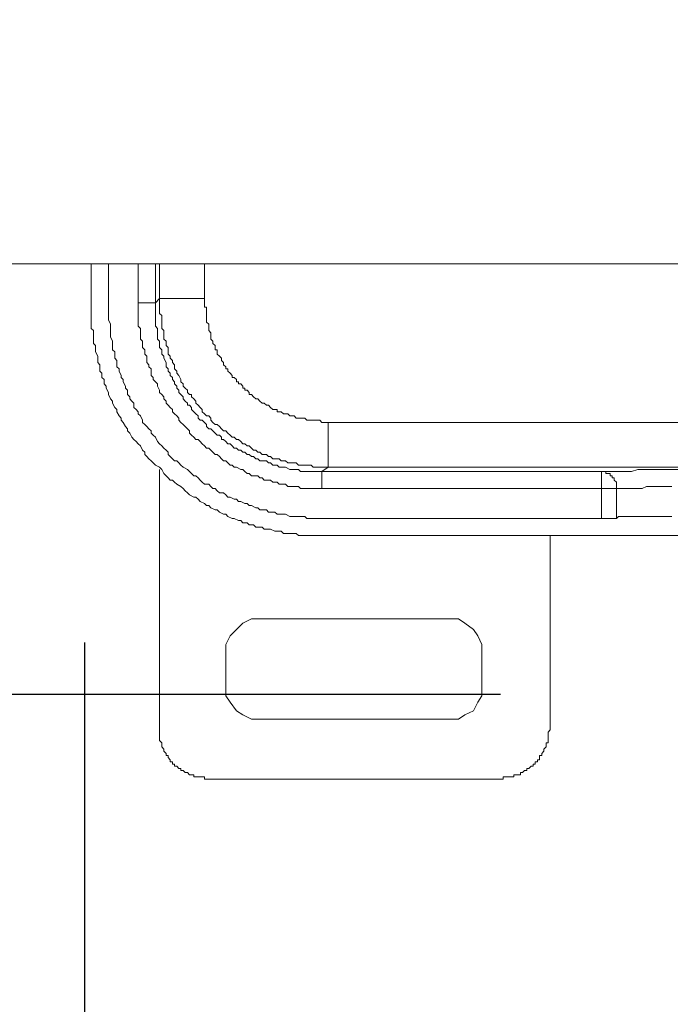
# Model space of a CAD drawing. Units: millimetres. Extents: x 0 to 1260, y 0 to 1782.
# Drawn here: x 557 to 595, y 634 to 692 of the extents above; entities that cross this region are included whole.
import ezdxf

# ---------------------------------------------------------------- set-up
doc = ezdxf.new("R2010")
doc.units = ezdxf.units.MM
doc.header["$LTSCALE"] = 2.5
doc.header["$PDMODE"] = 1
doc.header["$PDSIZE"] = -2
doc.layers.add('DIM', color=3, linetype='Continuous', lineweight=13)
doc.layers.add('MODEL', color=7, linetype='Continuous', lineweight=20)
doc.styles.add('ＭＳ ゴシック', font='msgothic.ttc', dxfattribs={"bigfont": 'ＭＳ ゴシック'})
doc.dimstyles.new('tfrom線あり', dxfattribs={"dimtxt": 14, "dimasz": 4, "dimexe": 0, "dimexo": 10, "dimgap": 5, "dimtad": 1, "dimdec": 0, "dimzin": 11, "dimdsep": 46, "dimtxsty": 'ＭＳ ゴシック', "dimblk": 'DOT', "dimcen": 0, "dimazin": 0, "dimtfac": 1, "dimtdec": 1, "dimtix": 1, "dimtofl": 0, "dimtmove": 0, "dimatfit": 0, "dimldrblk": 'DOT', "dimfxl": 1, "dimfrac": 2, "dimtolj": 1, "dimtzin": 11, "dimarcsym": 0})

# ---------------------------------------------------------------- blocks, each defined once
blk = doc.blocks.new('_DOT')
at = {"color": 0, "linetype": 'ByBlock', "lineweight": -2}
blk.add_line((-0.5, 0), (-1, 0), dxfattribs=at)
at = {"color": 0, "linetype": 'ByBlock', "lineweight": -2, "const_width": 0.5}
blk.add_lwpolyline([(-0.25, 0, 1), (0.25, 0, 1)], format="xyb", close=True, dxfattribs=at)
blk = doc.blocks.new('*D133')
at = {"layer": 'Defpoints', "color": 0, "transparency": 16777216}
for p in [(560.518, 665.233), (829.918, 665.233), (829.918, 544.993)]:
    blk.add_point(p, dxfattribs=at)
at = {"layer": 'DIM', "color": 0, "lineweight": -2, "ltscale": 0.05, "transparency": 16777216}
for p, q in [((560.518, 655.233), (560.518, 544.993)), ((829.918, 655.233), (829.918, 544.993)), ((564.518, 544.993), (825.918, 544.993))]:
    blk.add_line(p, q, dxfattribs=at)
at = {"layer": 'DIM', "color": 0, "lineweight": -2, "transparency": 16777216, "xscale": 4, "yscale": 4, "zscale": 4, "rotation": 180}
blk.add_blockref('_DOT', (560.518, 544.993), dxfattribs=at)
at = {"layer": 'DIM', "color": 0, "lineweight": -2, "transparency": 16777216, "xscale": 4, "yscale": 4, "zscale": 4}
blk.add_blockref('_DOT', (829.918, 544.993), dxfattribs=at)
at = {"layer": 'DIM', "color": 0, "transparency": 16777216, "insert": (695.218, 556.996), "char_height": 14, "attachment_point": 5, "style": 'ＭＳ ゴシック'}
blk.add_mtext('\\A1;269', dxfattribs=at)
blk = doc.blocks.new('*D143')
at = {"layer": 'Defpoints', "color": 0, "transparency": 16777216}
for p in [(540.53, 715.174), (511.019, 652.131), (595.22, 652.131)]:
    blk.add_point(p, dxfattribs=at)
at = {"layer": 'DIM', "color": 0, "lineweight": -2, "transparency": 16777216}
for p, q in [((530.53, 715.174), (511.019, 715.174)), ((511.019, 711.174), (511.019, 656.131)), ((585.22, 652.131), (511.019, 652.131))]:
    blk.add_line(p, q, dxfattribs=at)
at = {"layer": 'DIM', "color": 0, "lineweight": -2, "transparency": 16777216, "xscale": 4, "yscale": 4, "zscale": 4}
for p, rotation in [((511.019, 715.174), 89.99999999999991), ((511.019, 652.131), 269.9999999999999)]:
    blk.add_blockref('_DOT', p, dxfattribs=dict(at, rotation=rotation))
at = {"layer": 'DIM', "color": 0, "transparency": 16777216, "insert": (499.019, 683.652), "char_height": 14, "attachment_point": 5, "rotation": 90, "style": 'ＭＳ ゴシック'}
blk.add_mtext('\\A1;60', dxfattribs=at)

msp = doc.modelspace()

# ---------------------------------------------------------------- linework, layer by layer
at = {"layer": 'MODEL'}
msp.add_line((810.379, 677.713), (540.379, 677.713), dxfattribs=at)
for points in [[(560.918, 675.275), (560.918, 677.713)], [(560.918, 677.713), (560.918, 675.148)], [(561.933, 675.275), (561.933, 677.713)], [(563.708, 675.402), (563.708, 677.713)], [(564.723, 675.402), (564.723, 677.713)], [(564.977, 675.655), (564.977, 677.713)], [(567.64, 675.655), (567.64, 677.713)], [(563.708, 675.148), (563.708, 675.402)], [(564.723, 675.402), (563.708, 675.402)], [(564.977, 675.655), (564.723, 675.402)], [(564.723, 675.148), (564.723, 675.402)], [(564.977, 675.655), (567.64, 675.655)], [(564.977, 675.529), (564.977, 675.655)], [(564.977, 675.275), (564.977, 675.529)], [(567.64, 675.529), (567.64, 675.655)], [(567.64, 675.402), (567.64, 675.529)], [(567.64, 675.275), (567.64, 675.402)], [(560.918, 675.275), (560.918, 675.021)], [(560.918, 675.021), (560.918, 674.894)], [(560.918, 674.894), (560.918, 674.64)], [(561.933, 675.021), (561.933, 675.275)], [(561.933, 674.894), (561.933, 675.021)], [(561.933, 674.767), (561.933, 674.894)], [(563.708, 675.021), (563.708, 675.148)], [(563.708, 674.894), (563.708, 675.021)], [(563.708, 674.64), (563.708, 674.894)], [(564.723, 675.021), (564.723, 675.148)], [(564.723, 674.894), (564.723, 675.021)], [(564.723, 674.767), (564.723, 674.894)], [(564.977, 675.148), (564.977, 675.275)], [(564.977, 675.021), (564.977, 675.148)], [(564.977, 674.894), (564.977, 675.021)], [(564.977, 674.767), (564.977, 674.894)], [(567.64, 675.148), (567.64, 675.275)], [(567.767, 675.148), (567.64, 675.148)], [(567.767, 675.021), (567.767, 675.148)], [(567.767, 674.894), (567.767, 675.021)], [(567.767, 674.767), (567.767, 674.894)], [(560.918, 674.64), (560.918, 674.513)], [(560.918, 674.513), (560.918, 674.26)], [(560.918, 674.26), (560.918, 674.133)], [(561.933, 674.513), (561.933, 674.767)], [(561.933, 674.387), (561.933, 674.513)], [(562.059, 674.133), (561.933, 674.387)], [(563.708, 674.513), (563.708, 674.64)], [(563.708, 674.387), (563.708, 674.513)], [(563.708, 674.26), (563.708, 674.387)], [(563.708, 674.006), (563.708, 674.26)], [(563.708, 674.006), (563.708, 674.26)], [(564.723, 674.64), (564.723, 674.767)], [(564.723, 674.513), (564.723, 674.64)], [(564.723, 674.26), (564.723, 674.513)], [(564.723, 674.133), (564.723, 674.26)], [(564.723, 674.133), (564.723, 674.26)], [(565.104, 674.64), (564.977, 674.767)], [(565.104, 674.387), (565.104, 674.64)], [(565.104, 674.26), (565.104, 674.387)], [(565.104, 674.133), (565.104, 674.26)], [(565.104, 674.133), (565.104, 674.26)], [(567.767, 674.64), (567.767, 674.767)], [(567.767, 674.513), (567.767, 674.64)], [(567.767, 674.387), (567.767, 674.513)], [(567.767, 674.26), (567.767, 674.387)], [(567.767, 674.387), (567.767, 674.387)], [(567.767, 674.26), (567.767, 674.387)], [(567.893, 674.133), (567.767, 674.26)], [(567.893, 674.133), (567.767, 674.26)], [(560.918, 674.133), (560.918, 673.879)], [(560.918, 673.879), (561.045, 673.752)], [(561.045, 673.752), (561.045, 673.498)], [(562.059, 674.006), (562.059, 674.133)], [(562.059, 673.879), (562.059, 674.006)], [(562.059, 673.625), (562.059, 673.879)], [(562.059, 673.498), (562.059, 673.625)], [(563.835, 673.879), (563.708, 674.006)], [(563.835, 673.879), (563.708, 674.006)], [(563.835, 673.752), (563.835, 673.879)], [(563.835, 673.752), (563.835, 673.879)], [(563.835, 673.625), (563.835, 673.752)], [(563.835, 673.625), (563.835, 673.752)], [(563.835, 673.373), (563.835, 673.625)], [(563.835, 673.373), (563.835, 673.625)], [(564.723, 674.006), (564.723, 674.133)], [(564.723, 674.006), (564.723, 674.133)], [(564.85, 673.879), (564.723, 674.006)], [(564.85, 673.879), (564.723, 674.006)], [(564.85, 673.752), (564.85, 673.879)], [(564.85, 673.752), (564.85, 673.879)], [(564.85, 673.625), (564.85, 673.752)], [(564.85, 673.625), (564.85, 673.752)], [(564.85, 673.498), (564.85, 673.625)], [(564.85, 673.498), (564.85, 673.625)], [(565.104, 674.006), (565.104, 674.133)], [(565.104, 674.006), (565.104, 674.133)], [(565.104, 673.879), (565.104, 674.006)], [(565.104, 673.879), (565.104, 674.006)], [(565.23, 673.752), (565.104, 673.879)], [(565.23, 673.752), (565.104, 673.879)], [(565.23, 673.498), (565.23, 673.752)], [(565.23, 673.498), (565.23, 673.752)], [(567.893, 674.006), (567.893, 674.133)], [(567.893, 674.006), (567.893, 674.133)], [(567.893, 673.879), (567.893, 674.006)], [(567.893, 673.879), (567.893, 674.006)], [(567.893, 673.752), (567.893, 673.879)], [(567.893, 673.752), (567.893, 673.879)], [(568.02, 673.625), (567.893, 673.752)], [(567.893, 673.752), (567.893, 673.752)], [(568.02, 673.625), (567.893, 673.752)], [(567.893, 673.752), (567.893, 673.752)], [(568.02, 673.498), (568.02, 673.625)], [(568.02, 673.498), (568.02, 673.625)], [(561.045, 673.498), (561.045, 673.373)], [(561.045, 673.373), (561.045, 673.246)], [(561.045, 673.246), (561.045, 672.992)], [(562.059, 673.373), (562.059, 673.498)], [(562.186, 673.119), (562.059, 673.373)], [(562.186, 672.992), (562.186, 673.119)], [(563.835, 673.246), (563.835, 673.373)], [(563.835, 673.246), (563.835, 673.373)], [(563.962, 673.119), (563.835, 673.246)], [(563.962, 673.119), (563.835, 673.246)], [(563.962, 672.992), (563.962, 673.119)], [(563.962, 672.992), (563.962, 673.119)], [(564.85, 673.246), (564.85, 673.498)], [(564.85, 673.246), (564.85, 673.498)], [(564.977, 673.119), (564.85, 673.246)], [(564.977, 673.119), (564.85, 673.246)], [(564.977, 672.992), (564.977, 673.119)], [(564.977, 672.992), (564.977, 673.119)], [(565.23, 673.373), (565.23, 673.498)], [(565.23, 673.373), (565.23, 673.498)], [(565.23, 673.246), (565.23, 673.373)], [(565.23, 673.246), (565.23, 673.373)], [(565.357, 673.119), (565.23, 673.246)], [(565.357, 673.119), (565.23, 673.246)], [(565.357, 672.992), (565.357, 673.119)], [(565.357, 672.992), (565.357, 673.119)], [(568.02, 673.373), (568.02, 673.498)], [(568.02, 673.373), (568.02, 673.498)], [(568.02, 673.246), (568.02, 673.373)], [(568.02, 673.246), (568.02, 673.373)], [(568.147, 673.119), (568.02, 673.246)], [(568.147, 673.119), (568.02, 673.246)], [(568.147, 672.992), (568.147, 673.119)], [(568.147, 673.119), (568.147, 673.119)], [(568.147, 672.992), (568.147, 673.119)], [(568.147, 673.119), (568.147, 673.119)], [(561.045, 672.992), (561.172, 672.865)], [(561.172, 672.865), (561.172, 672.611)], [(561.172, 672.611), (561.172, 672.484)], [(561.172, 672.484), (561.299, 672.231)], [(562.186, 672.865), (562.186, 672.992)], [(562.186, 672.611), (562.186, 672.865)], [(562.313, 672.484), (562.186, 672.611)], [(562.313, 672.358), (562.313, 672.484)], [(563.962, 672.738), (563.962, 672.992)], [(563.962, 672.738), (563.962, 672.992)], [(564.089, 672.611), (563.962, 672.738)], [(564.089, 672.611), (563.962, 672.738)], [(564.089, 672.484), (564.089, 672.611)], [(564.089, 672.484), (564.089, 672.611)], [(564.089, 672.358), (564.089, 672.484)], [(564.089, 672.358), (564.089, 672.484)], [(564.977, 672.865), (564.977, 672.992)], [(564.977, 672.865), (564.977, 672.992)], [(564.977, 672.738), (564.977, 672.865)], [(564.977, 672.738), (564.977, 672.865)], [(565.104, 672.611), (564.977, 672.738)], [(565.104, 672.611), (564.977, 672.738)], [(565.104, 672.484), (565.104, 672.611)], [(565.104, 672.484), (565.104, 672.611)], [(565.104, 672.358), (565.104, 672.484)], [(565.104, 672.358), (565.104, 672.484)], [(565.357, 672.865), (565.357, 672.992)], [(565.357, 672.865), (565.357, 672.992)], [(565.484, 672.738), (565.357, 672.865)], [(565.484, 672.738), (565.357, 672.865)], [(565.484, 672.484), (565.484, 672.738)], [(565.484, 672.484), (565.484, 672.738)], [(565.484, 672.358), (565.484, 672.484)], [(565.484, 672.358), (565.484, 672.484)], [(568.274, 672.865), (568.147, 672.992)], [(568.274, 672.865), (568.147, 672.992)], [(568.274, 672.738), (568.274, 672.865)], [(568.274, 672.738), (568.274, 672.865)], [(568.274, 672.611), (568.274, 672.738)], [(568.274, 672.611), (568.274, 672.738)], [(568.401, 672.611), (568.274, 672.611)], [(568.401, 672.611), (568.274, 672.611)], [(568.401, 672.484), (568.401, 672.611)], [(568.401, 672.484), (568.401, 672.611)], [(568.401, 672.358), (568.401, 672.484)], [(568.401, 672.358), (568.401, 672.484)], [(561.299, 672.231), (561.299, 672.104)], [(561.299, 672.104), (561.299, 671.85)], [(562.313, 672.104), (562.313, 672.358)], [(562.44, 671.977), (562.313, 672.104)], [(562.44, 671.85), (562.44, 671.977)], [(564.215, 672.231), (564.089, 672.358)], [(564.215, 672.231), (564.089, 672.358)], [(564.215, 671.977), (564.215, 672.231)], [(564.215, 671.977), (564.215, 672.231)], [(564.215, 671.85), (564.215, 671.977)], [(564.215, 671.85), (564.215, 671.977)], [(565.23, 672.231), (565.104, 672.358)], [(565.23, 672.231), (565.104, 672.358)], [(565.23, 672.104), (565.23, 672.231)], [(565.23, 672.104), (565.23, 672.231)], [(565.357, 671.85), (565.23, 672.104)], [(565.357, 671.85), (565.23, 672.104)], [(565.611, 672.231), (565.484, 672.358)], [(565.611, 672.231), (565.484, 672.358)], [(565.611, 672.104), (565.611, 672.231)], [(565.611, 672.104), (565.611, 672.231)], [(565.737, 671.977), (565.611, 672.104)], [(565.737, 671.977), (565.611, 672.104)], [(565.737, 671.85), (565.737, 671.977)], [(565.737, 671.85), (565.737, 671.977)], [(568.528, 672.231), (568.401, 672.358)], [(568.528, 672.231), (568.401, 672.358)], [(568.655, 672.104), (568.528, 672.231)], [(568.528, 672.231), (568.528, 672.231)], [(568.655, 672.104), (568.528, 672.231)], [(568.528, 672.231), (568.528, 672.231)], [(568.655, 671.977), (568.655, 672.104)], [(568.655, 671.977), (568.655, 672.104)], [(568.782, 671.85), (568.655, 671.977)], [(568.782, 671.85), (568.655, 671.977)], [(561.299, 671.85), (561.426, 671.723)], [(561.426, 671.723), (561.426, 671.469)], [(561.426, 671.469), (561.426, 671.342)], [(561.426, 671.342), (561.552, 671.216)], [(562.44, 671.596), (562.44, 671.85)], [(562.567, 671.469), (562.44, 671.596)], [(562.567, 671.342), (562.567, 671.469)], [(562.694, 671.089), (562.567, 671.342)], [(564.342, 671.723), (564.215, 671.85)], [(564.342, 671.723), (564.215, 671.85)], [(564.342, 671.596), (564.342, 671.723)], [(564.342, 671.596), (564.342, 671.723)], [(564.469, 671.469), (564.342, 671.596)], [(564.469, 671.469), (564.342, 671.596)], [(564.469, 671.216), (564.469, 671.469)], [(564.469, 671.216), (564.469, 671.469)], [(565.357, 671.723), (565.357, 671.85)], [(565.357, 671.723), (565.357, 671.85)], [(565.357, 671.596), (565.357, 671.723)], [(565.357, 671.596), (565.357, 671.723)], [(565.484, 671.469), (565.357, 671.596)], [(565.484, 671.469), (565.357, 671.596)], [(565.484, 671.342), (565.484, 671.469)], [(565.484, 671.342), (565.484, 671.469)], [(565.611, 671.216), (565.484, 671.342)], [(565.611, 671.216), (565.484, 671.342)], [(565.864, 671.723), (565.737, 671.85)], [(565.864, 671.723), (565.737, 671.85)], [(565.864, 671.596), (565.864, 671.723)], [(565.864, 671.596), (565.864, 671.723)], [(565.864, 671.469), (565.864, 671.596)], [(565.864, 671.469), (565.864, 671.596)], [(565.991, 671.342), (565.864, 671.469)], [(565.991, 671.342), (565.864, 671.469)], [(565.991, 671.216), (565.991, 671.342)], [(565.991, 671.216), (565.991, 671.342)], [(568.782, 671.723), (568.782, 671.85)], [(568.782, 671.85), (568.782, 671.85)], [(568.782, 671.723), (568.782, 671.85)], [(568.782, 671.85), (568.782, 671.85)], [(568.908, 671.596), (568.782, 671.723)], [(568.908, 671.596), (568.782, 671.723)], [(568.908, 671.469), (568.908, 671.596)], [(568.908, 671.469), (568.908, 671.596)], [(569.035, 671.469), (568.908, 671.469)], [(569.035, 671.469), (568.908, 671.469)], [(569.035, 671.342), (569.035, 671.469)], [(569.035, 671.342), (569.035, 671.469)], [(569.162, 671.216), (569.035, 671.342)], [(569.162, 671.216), (569.035, 671.342)], [(561.552, 671.216), (561.552, 670.962)], [(561.552, 670.962), (561.679, 670.836)], [(561.679, 670.836), (561.679, 670.582)], [(562.694, 670.962), (562.694, 671.089)], [(562.82, 670.836), (562.694, 670.962)], [(562.82, 670.709), (562.82, 670.836)], [(562.947, 670.455), (562.82, 670.709)], [(564.469, 671.089), (564.469, 671.216)], [(564.469, 671.089), (564.469, 671.216)], [(564.596, 670.962), (564.469, 671.089)], [(564.596, 670.962), (564.469, 671.089)], [(564.596, 670.836), (564.596, 670.962)], [(564.723, 670.709), (564.596, 670.836)], [(564.85, 670.582), (564.723, 670.709)], [(565.611, 671.089), (565.611, 671.216)], [(565.611, 671.089), (565.611, 671.216)], [(565.737, 670.962), (565.611, 671.089)], [(565.737, 670.962), (565.611, 671.089)], [(565.737, 670.836), (565.737, 670.962)], [(565.737, 670.836), (565.737, 670.962)], [(565.864, 670.709), (565.737, 670.836)], [(565.864, 670.709), (565.737, 670.836)], [(565.864, 670.582), (565.864, 670.709)], [(565.864, 670.582), (565.864, 670.709)], [(566.118, 671.089), (565.991, 671.216)], [(566.118, 671.089), (565.991, 671.216)], [(566.245, 670.836), (566.118, 671.089)], [(566.245, 670.836), (566.118, 671.089)], [(566.245, 670.709), (566.245, 670.836)], [(566.245, 670.709), (566.245, 670.836)], [(566.372, 670.582), (566.245, 670.709)], [(569.289, 671.089), (569.162, 671.216)], [(569.162, 671.216), (569.162, 671.216)], [(569.289, 671.089), (569.162, 671.216)], [(569.162, 671.216), (569.162, 671.216)], [(569.289, 670.962), (569.289, 671.089)], [(569.289, 670.962), (569.289, 671.089)], [(569.416, 670.962), (569.289, 670.962)], [(569.416, 670.962), (569.289, 670.962)], [(569.542, 670.836), (569.416, 670.962)], [(569.542, 670.836), (569.416, 670.962)], [(569.542, 670.709), (569.542, 670.836)], [(569.542, 670.709), (569.542, 670.836)], [(569.669, 670.709), (569.542, 670.709)], [(569.669, 670.709), (569.542, 670.709)], [(569.669, 670.582), (569.669, 670.709)], [(569.669, 670.582), (569.669, 670.709)], [(561.679, 670.582), (561.806, 670.455)], [(561.806, 670.455), (561.806, 670.328)], [(561.806, 670.328), (561.933, 670.075)], [(562.947, 670.328), (562.947, 670.455)], [(563.074, 670.202), (562.947, 670.328)], [(563.074, 669.948), (563.074, 670.202)], [(564.85, 670.455), (564.85, 670.582)], [(564.977, 670.202), (564.85, 670.455)], [(564.977, 670.075), (564.977, 670.202)], [(565.991, 670.455), (565.864, 670.582)], [(565.991, 670.455), (565.864, 670.582)], [(565.991, 670.328), (565.991, 670.455)], [(565.991, 670.328), (565.991, 670.455)], [(566.118, 670.202), (565.991, 670.328)], [(566.118, 670.075), (566.118, 670.202)], [(566.372, 670.455), (566.372, 670.582)], [(566.498, 670.328), (566.372, 670.455)], [(566.625, 670.202), (566.498, 670.328)], [(566.625, 670.075), (566.625, 670.202)], [(569.796, 670.582), (569.669, 670.582)], [(569.796, 670.582), (569.669, 670.582)], [(569.923, 670.455), (569.796, 670.582)], [(569.923, 670.455), (569.796, 670.582)], [(569.923, 670.328), (569.923, 670.455)], [(569.923, 670.328), (569.923, 670.455)], [(570.049, 670.328), (569.923, 670.328)], [(570.049, 670.328), (569.923, 670.328)], [(570.049, 670.202), (570.049, 670.328)], [(570.049, 670.202), (570.049, 670.328)], [(570.176, 670.202), (570.049, 670.202)], [(570.176, 670.202), (570.049, 670.202)], [(570.303, 670.075), (570.176, 670.202)], [(570.303, 670.075), (570.176, 670.202)], [(561.933, 670.075), (561.933, 669.948)], [(561.933, 669.948), (562.059, 669.694)], [(562.059, 669.694), (562.186, 669.567)], [(562.186, 669.567), (562.186, 669.44)], [(563.201, 669.821), (563.074, 669.948)], [(563.201, 669.694), (563.201, 669.821)], [(563.328, 669.567), (563.201, 669.694)], [(563.455, 669.44), (563.328, 669.567)], [(565.104, 669.948), (564.977, 670.075)], [(565.23, 669.821), (565.104, 669.948)], [(565.23, 669.694), (565.23, 669.821)], [(565.357, 669.567), (565.23, 669.694)], [(565.357, 669.44), (565.357, 669.567)], [(566.245, 669.948), (566.118, 670.075)], [(566.372, 669.821), (566.245, 669.948)], [(566.372, 669.694), (566.372, 669.821)], [(566.498, 669.567), (566.372, 669.694)], [(566.625, 669.44), (566.498, 669.567)], [(566.752, 669.948), (566.625, 670.075)], [(566.879, 669.948), (566.752, 669.948)], [(566.879, 669.821), (566.879, 669.948)], [(567.006, 669.694), (566.879, 669.821)], [(567.133, 669.567), (567.006, 669.694)], [(567.133, 669.44), (567.133, 669.567)], [(570.303, 669.948), (570.303, 670.075)], [(570.303, 669.948), (570.303, 670.075)], [(570.43, 669.948), (570.303, 669.948)], [(570.43, 669.948), (570.303, 669.948)], [(570.557, 669.821), (570.43, 669.948)], [(570.557, 669.821), (570.43, 669.948)], [(570.684, 669.694), (570.557, 669.821)], [(570.557, 669.821), (570.557, 669.821)], [(570.684, 669.694), (570.557, 669.821)], [(570.557, 669.821), (570.557, 669.821)], [(570.811, 669.694), (570.684, 669.694)], [(570.811, 669.694), (570.684, 669.694)], [(570.938, 669.567), (570.811, 669.694)], [(570.938, 669.567), (570.811, 669.694)], [(571.064, 669.44), (570.938, 669.567)], [(570.938, 669.567), (570.938, 669.567)], [(571.064, 669.44), (570.938, 669.567)], [(570.938, 669.567), (570.938, 669.567)], [(562.186, 669.44), (562.313, 669.187)], [(562.313, 669.187), (562.44, 669.06)], [(562.44, 669.06), (562.44, 668.933)], [(563.455, 669.187), (563.455, 669.44)], [(563.582, 669.06), (563.455, 669.187)], [(563.708, 668.933), (563.582, 669.06)], [(565.484, 669.313), (565.357, 669.44)], [(565.611, 669.187), (565.484, 669.313)], [(565.737, 669.06), (565.611, 669.187)], [(565.737, 668.933), (565.737, 669.06)], [(566.625, 669.313), (566.625, 669.44)], [(566.752, 669.313), (566.625, 669.313)], [(566.879, 669.187), (566.752, 669.313)], [(566.879, 669.06), (566.879, 669.187)], [(567.006, 668.933), (566.879, 669.06)], [(567.26, 669.313), (567.133, 669.44)], [(567.386, 669.187), (567.26, 669.313)], [(567.513, 669.06), (567.386, 669.187)], [(567.513, 668.933), (567.513, 669.06)], [(571.191, 669.44), (571.064, 669.44)], [(571.191, 669.44), (571.064, 669.44)], [(571.318, 669.313), (571.191, 669.44)], [(571.191, 669.44), (571.191, 669.44)], [(571.318, 669.313), (571.191, 669.44)], [(571.191, 669.44), (571.191, 669.44)], [(571.445, 669.313), (571.318, 669.313)], [(571.445, 669.313), (571.318, 669.313)], [(571.571, 669.187), (571.445, 669.313)], [(571.571, 669.187), (571.445, 669.313)], [(571.698, 669.06), (571.571, 669.187)], [(571.571, 669.187), (571.571, 669.187)], [(571.698, 669.06), (571.571, 669.187)], [(571.571, 669.187), (571.571, 669.187)], [(571.825, 669.06), (571.698, 669.06)], [(571.825, 669.06), (571.698, 669.06)], [(571.952, 669.06), (571.825, 669.06)], [(571.952, 669.06), (571.825, 669.06)], [(571.952, 668.933), (571.952, 669.06)], [(571.952, 668.933), (571.952, 669.06)], [(562.44, 668.933), (562.567, 668.679)], [(562.567, 668.679), (562.694, 668.552)], [(562.694, 668.552), (562.694, 668.426)], [(562.694, 668.426), (562.82, 668.299)], [(563.708, 668.806), (563.708, 668.933)], [(563.835, 668.679), (563.708, 668.806)], [(563.962, 668.426), (563.835, 668.679)], [(563.962, 668.299), (563.962, 668.426)], [(565.864, 668.806), (565.737, 668.933)], [(565.991, 668.679), (565.864, 668.806)], [(566.118, 668.552), (565.991, 668.679)], [(566.118, 668.426), (566.118, 668.552)], [(566.118, 668.426), (566.118, 668.552)], [(566.245, 668.299), (566.118, 668.426)], [(567.133, 668.806), (567.006, 668.933)], [(567.26, 668.679), (567.133, 668.806)], [(567.26, 668.552), (567.26, 668.679)], [(567.386, 668.426), (567.26, 668.552)], [(567.513, 668.426), (567.386, 668.426)], [(567.64, 668.806), (567.513, 668.933)], [(567.64, 668.299), (567.513, 668.426)], [(567.767, 668.679), (567.64, 668.806)], [(567.893, 668.679), (567.767, 668.679)], [(568.02, 668.552), (567.893, 668.679)], [(568.02, 668.426), (568.02, 668.552)], [(568.147, 668.299), (568.02, 668.426)], [(572.079, 668.933), (571.952, 668.933)], [(572.079, 668.933), (571.952, 668.933)], [(572.206, 668.933), (572.079, 668.933)], [(572.206, 668.933), (572.079, 668.933)], [(572.333, 668.806), (572.206, 668.933)], [(572.333, 668.806), (572.206, 668.933)], [(572.459, 668.806), (572.333, 668.806)], [(572.459, 668.806), (572.333, 668.806)], [(572.586, 668.806), (572.459, 668.806)], [(572.459, 668.806), (572.459, 668.806)], [(572.586, 668.806), (572.459, 668.806)], [(572.459, 668.806), (572.459, 668.806)], [(572.713, 668.679), (572.586, 668.806)], [(572.713, 668.679), (572.586, 668.806)], [(572.84, 668.679), (572.713, 668.679)], [(572.84, 668.679), (572.713, 668.679)], [(572.967, 668.679), (572.84, 668.679)], [(572.967, 668.679), (572.84, 668.679)], [(573.094, 668.552), (572.967, 668.679)], [(573.094, 668.552), (572.967, 668.679)], [(573.22, 668.552), (573.094, 668.552)], [(573.094, 668.552), (573.094, 668.552)], [(573.22, 668.552), (573.094, 668.552)], [(573.094, 668.552), (573.094, 668.552)], [(573.347, 668.552), (573.22, 668.552)], [(573.347, 668.552), (573.22, 668.552)], [(573.474, 668.552), (573.347, 668.552)], [(573.474, 668.552), (573.347, 668.552)], [(573.601, 668.552), (573.474, 668.552)], [(573.601, 668.552), (573.474, 668.552)], [(573.727, 668.426), (573.601, 668.552)], [(573.727, 668.426), (573.601, 668.552)], [(573.854, 668.426), (573.727, 668.426)], [(573.727, 668.426), (573.727, 668.426)], [(573.854, 668.426), (573.727, 668.426)], [(573.727, 668.426), (573.727, 668.426)], [(573.981, 668.426), (573.854, 668.426)], [(573.981, 668.426), (573.854, 668.426)], [(574.108, 668.426), (573.981, 668.426)], [(574.108, 668.426), (573.981, 668.426)], [(574.235, 668.426), (574.108, 668.426)], [(574.235, 668.426), (574.108, 668.426)], [(574.362, 668.426), (574.235, 668.426)], [(574.362, 668.426), (574.235, 668.426)], [(574.489, 668.426), (574.362, 668.426)], [(574.489, 668.426), (574.362, 668.426)], [(574.616, 668.299), (574.489, 668.426)], [(574.489, 668.426), (574.489, 668.426)], [(562.82, 668.299), (562.947, 668.046)], [(562.947, 668.046), (563.074, 667.919)], [(563.074, 667.919), (563.074, 667.792)], [(563.074, 667.792), (563.201, 667.665)], [(564.089, 668.172), (563.962, 668.299)], [(564.215, 668.046), (564.089, 668.172)], [(564.342, 667.919), (564.215, 668.046)], [(564.469, 667.792), (564.342, 667.919)], [(564.469, 667.665), (564.469, 667.792)], [(566.372, 668.172), (566.245, 668.299)], [(566.498, 668.046), (566.372, 668.172)], [(566.625, 667.919), (566.498, 668.046)], [(566.752, 667.792), (566.625, 667.919)], [(566.752, 667.665), (566.752, 667.792)], [(567.767, 668.172), (567.64, 668.299)], [(567.767, 668.046), (567.767, 668.172)], [(567.893, 667.919), (567.767, 668.046)], [(568.02, 667.919), (567.893, 667.919)], [(568.147, 667.792), (568.02, 667.919)], [(568.274, 668.172), (568.147, 668.299)], [(568.274, 667.665), (568.147, 667.792)], [(568.401, 668.172), (568.274, 668.172)], [(568.528, 668.046), (568.401, 668.172)], [(568.655, 667.919), (568.528, 668.046)], [(568.782, 667.792), (568.655, 667.919)], [(568.908, 667.792), (568.782, 667.792)], [(569.035, 667.665), (568.908, 667.792)], [(574.742, 668.299), (574.616, 668.299)], [(574.869, 668.299), (574.742, 668.299)], [(574.996, 668.299), (574.869, 668.299)], [(574.996, 665.636), (574.996, 668.299)], [(815.841, 668.299), (574.996, 668.299)], [(563.201, 667.665), (563.328, 667.411)], [(563.328, 667.411), (563.455, 667.284)], [(563.455, 667.284), (563.582, 667.157)], [(564.596, 667.538), (564.469, 667.665)], [(564.723, 667.411), (564.596, 667.538)], [(564.85, 667.157), (564.723, 667.411)], [(566.879, 667.538), (566.752, 667.665)], [(567.006, 667.411), (566.879, 667.538)], [(567.133, 667.284), (567.006, 667.411)], [(567.26, 667.284), (567.133, 667.284)], [(567.386, 667.157), (567.26, 667.284)], [(568.401, 667.538), (568.274, 667.665)], [(568.528, 667.538), (568.401, 667.538)], [(568.655, 667.411), (568.528, 667.538)], [(568.655, 667.284), (568.655, 667.411)], [(568.782, 667.284), (568.655, 667.284)], [(568.908, 667.157), (568.782, 667.284)], [(569.162, 667.538), (569.035, 667.665)], [(569.289, 667.411), (569.162, 667.538)], [(569.416, 667.411), (569.289, 667.411)], [(569.542, 667.284), (569.416, 667.411)], [(569.669, 667.284), (569.542, 667.284)], [(569.796, 667.157), (569.669, 667.284)], [(563.582, 667.157), (563.708, 667.031)], [(563.708, 667.031), (563.835, 666.904)], [(563.835, 666.904), (563.962, 666.65)], [(563.962, 666.65), (564.089, 666.523)], [(564.977, 667.031), (564.85, 667.157)], [(565.104, 666.904), (564.977, 667.031)], [(565.23, 666.777), (565.104, 666.904)], [(565.357, 666.65), (565.23, 666.777)], [(565.484, 666.523), (565.357, 666.65)], [(567.513, 667.031), (567.386, 667.157)], [(567.64, 666.904), (567.513, 667.031)], [(567.767, 666.777), (567.64, 666.904)], [(567.893, 666.777), (567.767, 666.777)], [(568.02, 666.65), (567.893, 666.777)], [(568.147, 666.523), (568.02, 666.65)], [(569.035, 667.031), (568.908, 667.157)], [(569.162, 667.031), (569.035, 667.031)], [(569.289, 666.904), (569.162, 667.031)], [(569.416, 666.777), (569.289, 666.904)], [(569.542, 666.777), (569.416, 666.777)], [(569.669, 666.65), (569.542, 666.777)], [(569.796, 666.65), (569.669, 666.65)], [(569.923, 667.031), (569.796, 667.157)], [(569.923, 666.523), (569.796, 666.65)], [(570.049, 667.031), (569.923, 667.031)], [(570.176, 666.904), (570.049, 667.031)], [(570.303, 666.904), (570.176, 666.904)], [(570.43, 666.777), (570.303, 666.904)], [(570.557, 666.65), (570.43, 666.777)], [(570.684, 666.65), (570.557, 666.65)], [(570.811, 666.523), (570.684, 666.65)], [(564.089, 666.523), (564.089, 666.396)], [(564.089, 666.396), (564.215, 666.269)], [(564.215, 666.269), (564.342, 666.142)], [(564.342, 666.142), (564.469, 666.017)], [(565.484, 666.396), (565.484, 666.523)], [(565.611, 666.269), (565.484, 666.396)], [(565.737, 666.142), (565.611, 666.269)], [(565.864, 666.017), (565.737, 666.142)], [(568.274, 666.396), (568.147, 666.523)], [(568.401, 666.396), (568.274, 666.396)], [(568.528, 666.269), (568.401, 666.396)], [(568.655, 666.142), (568.528, 666.269)], [(568.782, 666.017), (568.655, 666.142)], [(570.049, 666.523), (569.923, 666.523)], [(570.176, 666.396), (570.049, 666.523)], [(570.303, 666.396), (570.176, 666.396)], [(570.43, 666.269), (570.303, 666.396)], [(570.557, 666.269), (570.43, 666.269)], [(570.684, 666.142), (570.557, 666.269)], [(570.811, 666.142), (570.684, 666.142)], [(570.938, 666.523), (570.811, 666.523)], [(570.938, 666.017), (570.811, 666.142)], [(571.064, 666.396), (570.938, 666.523)], [(571.191, 666.396), (571.064, 666.396)], [(571.318, 666.396), (571.191, 666.396)], [(571.445, 666.269), (571.318, 666.396)], [(571.571, 666.269), (571.445, 666.269)], [(571.698, 666.142), (571.571, 666.269)], [(571.952, 666.142), (571.698, 666.142)], [(572.079, 666.142), (571.952, 666.142)], [(572.206, 666.017), (572.079, 666.142)], [(564.469, 666.017), (564.596, 665.89)], [(564.596, 665.89), (564.723, 665.763)], [(564.723, 665.763), (564.977, 665.636)], [(564.977, 665.636), (565.104, 665.509)], [(564.977, 665.509), (564.977, 665.255)], [(565.104, 665.509), (565.23, 665.255)], [(565.991, 666.017), (565.864, 666.017)], [(566.118, 665.89), (565.991, 666.017)], [(566.245, 665.763), (566.118, 665.89)], [(566.372, 665.636), (566.245, 665.763)], [(566.625, 665.509), (566.372, 665.636)], [(566.752, 665.382), (566.625, 665.509)], [(568.908, 666.017), (568.782, 666.017)], [(569.035, 665.89), (568.908, 666.017)], [(569.162, 665.763), (569.035, 665.89)], [(569.289, 665.763), (569.162, 665.763)], [(569.416, 665.636), (569.289, 665.763)], [(569.542, 665.636), (569.416, 665.636)], [(569.796, 665.509), (569.542, 665.636)], [(569.923, 665.509), (569.796, 665.509)], [(570.049, 665.382), (569.923, 665.509)], [(571.064, 666.017), (570.938, 666.017)], [(571.318, 666.017), (571.064, 666.017)], [(571.445, 665.89), (571.318, 666.017)], [(571.571, 665.89), (571.445, 665.89)], [(571.698, 665.763), (571.571, 665.89)], [(571.825, 665.763), (571.698, 665.763)], [(571.952, 665.763), (571.825, 665.763)], [(572.079, 665.636), (571.952, 665.763)], [(572.206, 665.636), (572.079, 665.636)], [(572.333, 666.017), (572.206, 666.017)], [(572.333, 665.636), (572.206, 665.636)], [(572.459, 666.017), (572.333, 666.017)], [(572.459, 665.636), (572.333, 665.636)], [(572.586, 665.89), (572.459, 666.017)], [(572.713, 665.509), (572.459, 665.636)], [(572.713, 665.89), (572.586, 665.89)], [(572.84, 665.89), (572.713, 665.89)], [(572.84, 665.509), (572.713, 665.509)], [(573.094, 665.89), (572.84, 665.89)], [(572.967, 665.509), (572.84, 665.509)], [(573.094, 665.509), (572.967, 665.509)], [(573.22, 665.763), (573.094, 665.89)], [(573.22, 665.509), (573.094, 665.509)], [(573.347, 665.763), (573.22, 665.763)], [(573.347, 665.382), (573.22, 665.509)], [(573.474, 665.763), (573.347, 665.763)], [(573.601, 665.763), (573.474, 665.763)], [(573.727, 665.763), (573.601, 665.763)], [(573.981, 665.763), (573.727, 665.763)], [(574.108, 665.636), (573.981, 665.763)], [(574.235, 665.636), (574.108, 665.636)], [(574.362, 665.636), (574.235, 665.636)], [(574.489, 665.636), (574.362, 665.636)], [(574.616, 665.636), (574.489, 665.636)], [(574.996, 665.636), (574.616, 665.382)], [(574.869, 665.636), (574.616, 665.636)], [(574.996, 665.636), (574.869, 665.636)], [(815.841, 665.636), (574.996, 665.636)], [(593.386, 665.509), (593.005, 665.382)], [(594.02, 665.509), (593.386, 665.509)], [(594.527, 665.509), (594.02, 665.509)], [(595.162, 665.509), (594.527, 665.509)], [(595.796, 665.509), (595.162, 665.509)], [(564.977, 665.255), (564.977, 664.875)], [(564.977, 664.875), (564.977, 664.494)], [(565.23, 665.255), (565.357, 665.128)], [(565.357, 665.128), (565.484, 665.001)], [(565.484, 665.001), (565.611, 664.875)], [(565.611, 664.875), (565.737, 664.875)], [(565.737, 664.875), (565.864, 664.748)], [(566.879, 665.255), (566.752, 665.382)], [(567.006, 665.128), (566.879, 665.255)], [(567.133, 665.128), (567.006, 665.128)], [(567.26, 665.001), (567.133, 665.128)], [(567.386, 664.875), (567.26, 665.001)], [(567.513, 664.748), (567.386, 664.875)], [(570.176, 665.255), (570.049, 665.382)], [(570.303, 665.255), (570.176, 665.255)], [(570.43, 665.128), (570.303, 665.255)], [(570.684, 665.128), (570.43, 665.128)], [(570.811, 665.128), (570.684, 665.128)], [(570.938, 665.001), (570.811, 665.128)], [(571.064, 665.001), (570.938, 665.001)], [(571.191, 664.875), (571.064, 665.001)], [(571.318, 664.875), (571.191, 664.875)], [(571.571, 664.875), (571.318, 664.875)], [(571.698, 664.748), (571.571, 664.875)], [(573.474, 665.382), (573.347, 665.382)], [(573.601, 665.382), (573.474, 665.382)], [(573.854, 665.382), (573.601, 665.382)], [(573.981, 665.382), (573.854, 665.382)], [(574.108, 665.382), (573.981, 665.382)], [(574.235, 665.382), (574.108, 665.382)], [(574.362, 665.382), (574.235, 665.382)], [(574.489, 665.382), (574.362, 665.382)], [(574.616, 665.382), (574.489, 665.382)], [(574.616, 665.382), (574.616, 664.367)], [(591.23, 665.382), (574.616, 665.382)], [(591.23, 665.382), (591.23, 662.592)], [(591.23, 665.382), (591.23, 665.382)], [(591.23, 665.382), (591.23, 665.382)], [(591.23, 665.382), (591.23, 665.382)], [(591.23, 665.382), (591.357, 665.382)], [(591.357, 665.382), (591.23, 665.382)], [(591.357, 665.382), (591.357, 665.382)], [(591.357, 665.382), (591.357, 665.382)], [(591.357, 665.382), (591.357, 665.382)], [(591.357, 665.382), (591.357, 665.382)], [(591.357, 665.382), (591.484, 665.382)], [(591.484, 665.382), (591.357, 665.382)], [(591.484, 665.382), (591.484, 665.382)], [(591.484, 665.382), (591.484, 665.255)], [(591.611, 665.382), (591.484, 665.382)], [(591.484, 665.255), (591.484, 665.255)], [(591.484, 665.255), (591.484, 665.255)], [(591.484, 665.255), (591.611, 665.255)], [(591.864, 665.382), (591.611, 665.382)], [(591.611, 665.255), (591.611, 665.255)], [(591.611, 665.255), (591.611, 665.255)], [(591.611, 665.255), (591.611, 665.255)], [(591.611, 665.255), (591.611, 665.255)], [(591.611, 665.255), (591.611, 665.255)], [(591.611, 665.255), (591.737, 665.255)], [(591.737, 665.255), (591.737, 665.255)], [(591.737, 665.255), (591.737, 665.128)], [(591.737, 665.128), (591.737, 665.128)], [(591.737, 665.128), (591.737, 665.128)], [(591.737, 665.128), (591.737, 665.128)], [(591.737, 665.128), (591.864, 665.128)], [(592.118, 665.382), (591.864, 665.382)], [(591.864, 665.128), (591.864, 665.128)], [(591.864, 665.128), (591.864, 665.128)], [(591.864, 665.128), (591.864, 665.128)], [(591.864, 665.128), (591.864, 665.001)], [(591.864, 665.001), (591.864, 665.001)], [(591.864, 665.001), (591.864, 665.001)], [(591.864, 665.001), (591.991, 665.001)], [(591.991, 665.001), (591.991, 665.001)], [(591.991, 665.001), (591.991, 665.001)], [(591.991, 665.001), (591.991, 665.001)], [(591.991, 665.001), (591.991, 664.875)], [(591.991, 664.875), (591.991, 664.875)], [(591.991, 664.875), (591.991, 664.875)], [(591.991, 664.875), (591.991, 664.875)], [(591.991, 664.875), (591.991, 664.875)], [(591.991, 664.875), (592.118, 664.748)], [(592.371, 665.382), (592.118, 665.382)], [(592.752, 665.382), (592.371, 665.382)], [(593.005, 665.382), (592.752, 665.382)], [(564.977, 664.494), (564.977, 664.494)], [(564.977, 664.494), (564.977, 664.367)], [(564.977, 664.367), (564.977, 664.367)], [(564.977, 664.367), (564.977, 664.367)], [(564.977, 664.367), (564.977, 664.24)], [(565.864, 664.748), (565.991, 664.621)], [(565.991, 664.621), (566.245, 664.494)], [(566.245, 664.494), (566.372, 664.367)], [(566.372, 664.367), (566.498, 664.24)], [(567.64, 664.621), (567.513, 664.748)], [(567.893, 664.621), (567.64, 664.621)], [(568.02, 664.494), (567.893, 664.621)], [(568.147, 664.367), (568.02, 664.494)], [(568.274, 664.367), (568.147, 664.367)], [(568.401, 664.24), (568.274, 664.367)], [(571.825, 664.748), (571.698, 664.748)], [(571.952, 664.748), (571.825, 664.748)], [(572.079, 664.621), (571.952, 664.748)], [(572.333, 664.621), (572.079, 664.621)], [(572.459, 664.621), (572.333, 664.621)], [(572.586, 664.494), (572.459, 664.621)], [(572.713, 664.494), (572.586, 664.494)], [(572.967, 664.494), (572.713, 664.494)], [(573.094, 664.494), (572.967, 664.494)], [(573.22, 664.494), (573.094, 664.494)], [(573.347, 664.367), (573.22, 664.494)], [(573.601, 664.367), (573.347, 664.367)], [(573.727, 664.367), (573.601, 664.367)], [(573.854, 664.367), (573.727, 664.367)], [(573.981, 664.367), (573.854, 664.367)], [(574.235, 664.367), (573.981, 664.367)], [(574.362, 664.367), (574.235, 664.367)], [(574.489, 664.367), (574.362, 664.367)], [(574.616, 664.367), (574.489, 664.367)], [(574.616, 664.367), (592.118, 664.367)], [(592.118, 664.748), (592.118, 664.748)], [(592.118, 664.748), (592.118, 664.748)], [(592.118, 664.748), (592.118, 664.748)], [(592.118, 664.748), (592.118, 664.748)], [(592.118, 664.748), (592.118, 664.748)], [(592.118, 664.748), (592.118, 664.621)], [(592.118, 664.621), (592.118, 664.621)], [(592.118, 664.621), (592.118, 664.621)], [(592.118, 664.621), (592.118, 664.621)], [(592.118, 664.621), (592.118, 664.621)], [(592.118, 664.621), (592.118, 664.494)], [(592.118, 664.494), (592.118, 664.494)], [(592.118, 664.494), (592.118, 664.494)], [(592.118, 664.494), (592.118, 664.494)], [(592.118, 664.494), (592.118, 664.494)], [(592.118, 664.494), (592.118, 664.367)], [(592.118, 664.367), (592.118, 662.592)], [(592.118, 664.367), (592.118, 664.367)], [(592.118, 664.367), (592.118, 664.367)], [(592.244, 664.367), (592.118, 664.367)], [(592.371, 664.367), (592.244, 664.367)], [(592.625, 664.367), (592.371, 664.367)], [(592.752, 664.367), (592.625, 664.367)], [(593.005, 664.367), (592.752, 664.367)], [(593.259, 664.367), (593.005, 664.367)], [(593.64, 664.367), (593.259, 664.367)], [(593.893, 664.494), (593.64, 664.367)], [(594.273, 664.494), (593.893, 664.494)], [(594.781, 664.494), (594.273, 664.494)], [(595.415, 664.494), (594.781, 664.494)], [(564.977, 664.24), (564.977, 664.24)], [(564.977, 664.24), (564.977, 664.113)], [(564.977, 664.113), (564.977, 663.986)], [(564.977, 663.986), (564.977, 650.163)], [(566.498, 664.24), (566.625, 664.113)], [(566.625, 664.113), (566.752, 663.986)], [(566.752, 663.986), (567.006, 663.86)], [(567.006, 663.86), (567.133, 663.86)], [(567.133, 663.86), (567.26, 663.734)], [(567.26, 663.734), (567.386, 663.607)], [(568.528, 664.113), (568.401, 664.24)], [(568.782, 664.113), (568.528, 664.113)], [(568.908, 663.986), (568.782, 664.113)], [(569.035, 663.86), (568.908, 663.986)], [(569.162, 663.86), (569.035, 663.86)], [(569.416, 663.734), (569.162, 663.86)], [(569.542, 663.734), (569.416, 663.734)], [(569.669, 663.607), (569.542, 663.734)], [(567.386, 663.607), (567.64, 663.48)], [(567.64, 663.48), (567.767, 663.353)], [(567.767, 663.353), (567.893, 663.353)], [(567.893, 663.353), (568.02, 663.226)], [(568.02, 663.226), (568.274, 663.099)], [(568.274, 663.099), (568.401, 663.099)], [(568.401, 663.099), (568.528, 662.972)], [(569.796, 663.607), (569.669, 663.607)], [(570.049, 663.48), (569.796, 663.607)], [(570.176, 663.48), (570.049, 663.48)], [(570.303, 663.353), (570.176, 663.48)], [(570.43, 663.353), (570.303, 663.353)], [(570.684, 663.226), (570.43, 663.353)], [(570.811, 663.226), (570.684, 663.226)], [(570.938, 663.099), (570.811, 663.226)], [(571.191, 663.099), (570.938, 663.099)], [(571.318, 663.099), (571.191, 663.099)], [(571.445, 662.972), (571.318, 663.099)], [(568.528, 662.972), (568.782, 662.846)], [(568.782, 662.846), (568.908, 662.846)], [(568.908, 662.846), (569.035, 662.719)], [(569.035, 662.719), (569.289, 662.592)], [(569.289, 662.592), (569.416, 662.592)], [(569.416, 662.592), (569.669, 662.465)], [(571.698, 662.972), (571.445, 662.972)], [(571.825, 662.972), (571.698, 662.972)], [(571.952, 662.846), (571.825, 662.972)], [(572.206, 662.846), (571.952, 662.846)], [(572.333, 662.846), (572.206, 662.846)], [(572.459, 662.846), (572.333, 662.846)], [(572.713, 662.719), (572.459, 662.846)], [(572.84, 662.719), (572.713, 662.719)], [(572.967, 662.719), (572.84, 662.719)], [(573.22, 662.719), (572.967, 662.719)], [(573.347, 662.719), (573.22, 662.719)], [(573.601, 662.719), (573.347, 662.719)], [(573.727, 662.592), (573.601, 662.719)], [(573.854, 662.592), (573.727, 662.592)], [(574.108, 662.592), (573.854, 662.592)], [(574.235, 662.592), (574.108, 662.592)], [(574.362, 662.592), (574.235, 662.592)], [(574.616, 662.592), (574.362, 662.592)], [(591.23, 662.592), (574.616, 662.592)], [(591.23, 662.592), (591.23, 662.592)], [(591.23, 662.592), (591.23, 662.592)], [(591.23, 662.592), (591.23, 662.592)], [(592.118, 662.592), (591.23, 662.592)], [(592.118, 662.592), (591.23, 662.592)], [(592.118, 662.592), (592.244, 662.719)], [(592.118, 662.592), (592.118, 662.592)], [(592.118, 662.592), (592.118, 662.592)], [(592.118, 662.592), (592.118, 662.592)], [(592.244, 662.719), (592.371, 662.719)], [(592.371, 662.719), (592.625, 662.719)], [(592.625, 662.719), (592.752, 662.719)], [(592.752, 662.719), (592.878, 662.719)], [(592.878, 662.719), (593.132, 662.719)], [(593.132, 662.719), (593.259, 662.719)], [(593.259, 662.719), (593.513, 662.719)], [(593.513, 662.719), (593.893, 662.719)], [(593.893, 662.719), (594.147, 662.719)], [(594.147, 662.719), (594.527, 662.719)], [(594.527, 662.719), (595.035, 662.719)], [(595.035, 662.719), (595.415, 662.719)], [(569.669, 662.465), (569.796, 662.465)], [(569.796, 662.465), (569.923, 662.338)], [(569.923, 662.338), (570.176, 662.338)], [(570.303, 662.211), (570.176, 662.338)], [(570.557, 662.211), (570.303, 662.211)], [(570.684, 662.084), (570.557, 662.211)], [(570.811, 662.084), (570.684, 662.084)], [(571.064, 662.084), (570.811, 662.084)], [(571.191, 661.957), (571.064, 662.084)], [(571.445, 661.957), (571.191, 661.957)], [(571.571, 661.957), (571.445, 661.957)], [(571.825, 661.83), (571.571, 661.957)], [(571.952, 661.83), (571.825, 661.83)], [(572.206, 661.83), (571.952, 661.83)], [(572.333, 661.704), (572.206, 661.83)], [(572.459, 661.704), (572.333, 661.704)], [(572.713, 661.704), (572.459, 661.704)], [(572.84, 661.704), (572.713, 661.704)], [(573.094, 661.704), (572.84, 661.704)], [(573.22, 661.577), (573.094, 661.704)], [(573.474, 661.577), (573.22, 661.577)], [(573.601, 661.577), (573.474, 661.577)], [(573.854, 661.577), (573.601, 661.577)], [(573.981, 661.577), (573.854, 661.577)], [(574.235, 661.577), (573.981, 661.577)], [(574.362, 661.577), (574.235, 661.577)], [(574.616, 661.577), (574.362, 661.577)], [(596.556, 661.577), (574.616, 661.577)], [(588.186, 661.45), (588.186, 661.577)], [(588.186, 661.07), (588.186, 661.45)], [(588.186, 660.816), (588.186, 661.07)], [(588.186, 650.163), (588.186, 660.816)], [(570.938, 656.63), (570.43, 656.63), (569.923, 656.378), (569.542, 655.997), (569.162, 655.616), (568.908, 655.109), (568.908, 654.601)], [(570.938, 656.63), (582.098, 656.63)], [(584.128, 654.601), (584.128, 655.109), (583.874, 655.616), (583.62, 655.997), (583.113, 656.378), (582.732, 656.63), (582.098, 656.63)], [(568.908, 652.699), (568.908, 654.601)], [(584.128, 654.601), (584.128, 652.699)], [(568.908, 652.699), (568.908, 652.065), (569.162, 651.685), (569.542, 651.178), (569.923, 650.924), (570.43, 650.67), (570.938, 650.67)], [(582.098, 650.67), (582.732, 650.67), (583.113, 650.924), (583.62, 651.178), (583.874, 651.685), (584.128, 652.065), (584.128, 652.699)], [(582.098, 650.67), (570.938, 650.67)], [(564.977, 650.163), (564.977, 650.163)], [(564.977, 650.163), (564.977, 650.036)], [(564.977, 650.036), (564.977, 650.036)], [(564.977, 650.036), (564.977, 649.909)], [(564.977, 649.909), (564.977, 649.909)], [(564.977, 649.909), (564.977, 649.782)], [(564.977, 649.782), (564.977, 649.782)], [(564.977, 649.782), (564.977, 649.655)], [(564.977, 649.655), (564.977, 649.655)], [(564.977, 649.655), (564.977, 649.528)], [(588.059, 649.909), (588.186, 650.036)], [(588.059, 649.782), (588.059, 649.909)], [(588.059, 649.909), (588.059, 649.909)], [(588.059, 649.655), (588.059, 649.782)], [(588.059, 649.782), (588.059, 649.782)], [(588.059, 649.528), (588.059, 649.655)], [(588.059, 649.655), (588.059, 649.655)], [(588.186, 650.036), (588.186, 650.163)], [(588.186, 650.163), (588.186, 650.163)], [(588.186, 650.036), (588.186, 650.036)], [(564.977, 649.528), (564.977, 649.528)], [(564.977, 649.528), (564.977, 649.401)], [(564.977, 649.401), (564.977, 649.401)], [(564.977, 649.401), (564.977, 649.401)], [(564.977, 649.401), (565.104, 649.275)], [(565.104, 649.275), (565.104, 649.275)], [(565.104, 649.275), (565.104, 649.148)], [(565.104, 649.148), (565.104, 649.148)], [(565.104, 649.148), (565.104, 649.022)], [(587.932, 649.148), (587.932, 649.275)], [(587.932, 649.275), (588.059, 649.275)], [(587.932, 649.022), (587.932, 649.148)], [(587.932, 649.148), (587.932, 649.148)], [(588.059, 649.401), (588.059, 649.528)], [(588.059, 649.528), (588.059, 649.528)], [(588.059, 649.275), (588.059, 649.401)], [(588.059, 649.401), (588.059, 649.401)], [(588.059, 649.401), (588.059, 649.401)], [(565.104, 649.022), (565.104, 649.022)], [(565.104, 649.022), (565.23, 648.895)], [(565.23, 648.895), (565.23, 648.895)], [(565.23, 648.895), (565.23, 648.895)], [(565.23, 648.895), (565.23, 648.768)], [(565.23, 648.768), (565.23, 648.768)], [(565.23, 648.768), (565.357, 648.641)], [(565.357, 648.641), (565.357, 648.641)], [(565.357, 648.641), (565.357, 648.514)], [(565.357, 648.514), (565.357, 648.514)], [(565.357, 648.514), (565.484, 648.514)], [(565.484, 648.514), (565.484, 648.387)], [(587.552, 648.387), (587.552, 648.514)], [(587.552, 648.514), (587.679, 648.514)], [(587.679, 648.641), (587.806, 648.768)], [(587.679, 648.514), (587.679, 648.641)], [(587.679, 648.641), (587.679, 648.641)], [(587.679, 648.514), (587.679, 648.514)], [(587.806, 648.895), (587.932, 649.022)], [(587.806, 648.768), (587.806, 648.895)], [(587.806, 648.895), (587.806, 648.895)], [(587.806, 648.895), (587.806, 648.895)], [(587.806, 648.768), (587.806, 648.768)], [(587.932, 649.022), (587.932, 649.022)], [(565.484, 648.387), (565.484, 648.387)], [(565.484, 648.387), (565.611, 648.26)], [(565.611, 648.26), (565.611, 648.26)], [(565.611, 648.26), (565.611, 648.26)], [(565.611, 648.26), (565.611, 648.133)], [(565.611, 648.133), (565.737, 648.133)], [(565.737, 648.133), (565.737, 648.133)], [(565.737, 648.133), (565.737, 648.007)], [(565.737, 648.007), (565.864, 648.007)], [(565.864, 648.007), (565.864, 648.007)], [(565.864, 648.007), (565.864, 647.88)], [(587.171, 647.88), (587.171, 648.007)], [(587.171, 648.007), (587.171, 648.007)], [(587.171, 648.007), (587.298, 648.007)], [(587.298, 648.007), (587.298, 648.133)], [(587.298, 648.133), (587.298, 648.133)], [(587.298, 648.133), (587.425, 648.133)], [(587.425, 648.133), (587.425, 648.26)], [(587.425, 648.26), (587.425, 648.26)], [(587.425, 648.26), (587.552, 648.26)], [(587.552, 648.26), (587.552, 648.387)], [(587.552, 648.387), (587.552, 648.387)], [(565.864, 647.88), (565.991, 647.88)], [(565.991, 647.88), (565.991, 647.88)], [(565.991, 647.88), (566.118, 647.753)], [(566.118, 647.753), (566.118, 647.753)], [(566.118, 647.753), (566.118, 647.753)], [(566.118, 647.753), (566.245, 647.753)], [(566.245, 647.753), (566.245, 647.626)], [(566.245, 647.626), (566.372, 647.626)], [(566.372, 647.626), (566.372, 647.626)], [(566.372, 647.626), (566.372, 647.626)], [(566.372, 647.626), (566.498, 647.499)], [(566.498, 647.499), (566.498, 647.499)], [(566.498, 647.499), (566.625, 647.499)], [(566.625, 647.499), (566.625, 647.499)], [(566.625, 647.499), (566.752, 647.372)], [(566.752, 647.372), (566.752, 647.372)], [(566.752, 647.372), (566.752, 647.372)], [(566.752, 647.372), (566.879, 647.372)], [(566.879, 647.372), (566.879, 647.372)], [(566.879, 647.372), (567.006, 647.372)], [(567.006, 647.372), (567.006, 647.245)], [(586.03, 647.245), (586.03, 647.372)], [(586.03, 647.372), (586.157, 647.372)], [(586.157, 647.372), (586.157, 647.372)], [(586.157, 647.372), (586.284, 647.372)], [(586.284, 647.372), (586.284, 647.372)], [(586.284, 647.372), (586.41, 647.372)], [(586.41, 647.372), (586.41, 647.499)], [(586.41, 647.499), (586.41, 647.499)], [(586.41, 647.499), (586.537, 647.499)], [(586.537, 647.499), (586.664, 647.626)], [(586.537, 647.499), (586.537, 647.499)], [(586.664, 647.626), (586.664, 647.626)], [(586.664, 647.626), (586.791, 647.626)], [(586.791, 647.626), (586.791, 647.753)], [(586.791, 647.753), (586.917, 647.753)], [(586.791, 647.626), (586.791, 647.626)], [(586.917, 647.753), (587.044, 647.88)], [(586.917, 647.753), (586.917, 647.753)], [(586.917, 647.753), (586.917, 647.753)], [(587.044, 647.88), (587.044, 647.88)], [(587.044, 647.88), (587.171, 647.88)], [(567.006, 647.245), (567.133, 647.245)], [(567.133, 647.245), (567.133, 647.245)], [(567.133, 647.245), (567.26, 647.245)], [(567.26, 647.245), (567.26, 647.245)], [(567.26, 647.245), (567.386, 647.245)], [(567.386, 647.245), (567.386, 647.245)], [(567.386, 647.245), (567.386, 647.245)], [(567.386, 647.245), (567.513, 647.245)], [(567.513, 647.245), (567.513, 647.245)], [(567.513, 647.245), (567.64, 647.245)], [(567.64, 647.245), (567.64, 647.118)], [(567.64, 647.118), (567.767, 647.118)], [(567.767, 647.118), (567.767, 647.118)], [(567.767, 647.118), (567.893, 647.118)], [(567.893, 647.118), (567.893, 647.118)], [(567.893, 647.118), (585.142, 647.118)], [(585.142, 647.118), (585.142, 647.118)], [(585.142, 647.118), (585.269, 647.118)], [(585.269, 647.118), (585.269, 647.118)], [(585.269, 647.118), (585.396, 647.118)], [(585.396, 647.118), (585.396, 647.245)], [(585.396, 647.245), (585.523, 647.245)], [(585.523, 647.245), (585.523, 647.245)], [(585.523, 647.245), (585.649, 647.245)], [(585.649, 647.245), (585.649, 647.245)], [(585.649, 647.245), (585.776, 647.245)], [(585.776, 647.245), (585.776, 647.245)], [(585.776, 647.245), (585.776, 647.245)], [(585.776, 647.245), (585.903, 647.245)], [(585.903, 647.245), (585.903, 647.245)], [(585.903, 647.245), (586.03, 647.245)]]:
    msp.add_lwpolyline(points, dxfattribs=at)

# ---------------------------------------------------------------- dimensions: what is measured, and where the dimension line sits
at = {"layer": 'DIM'}
dim = msp.add_linear_dim(base=(511.019, 652.131), p1=(540.53, 715.174), p2=(595.22, 652.131), angle=270, text='60', dimstyle='tfrom線あり', override={"dimtad": 2, "dimpost": '<>'}, dxfattribs=at)
dim.commit()
dim.dimension.update_dxf_attribs({"geometry": '*D143', "text_midpoint": (499.019, 683.652)})
at = {"layer": 'DIM', "ltscale": 0.05}
dim = msp.add_linear_dim(base=(829.918, 544.993), p1=(560.518, 665.233), p2=(829.918, 665.233), dimstyle='tfrom線あり', override={"dimpost": '<>'}, dxfattribs=at)
dim.commit()
dim.dimension.update_dxf_attribs({"geometry": '*D133', "text_midpoint": (695.218, 556.996)})

doc.saveas('drawing.dxf')
